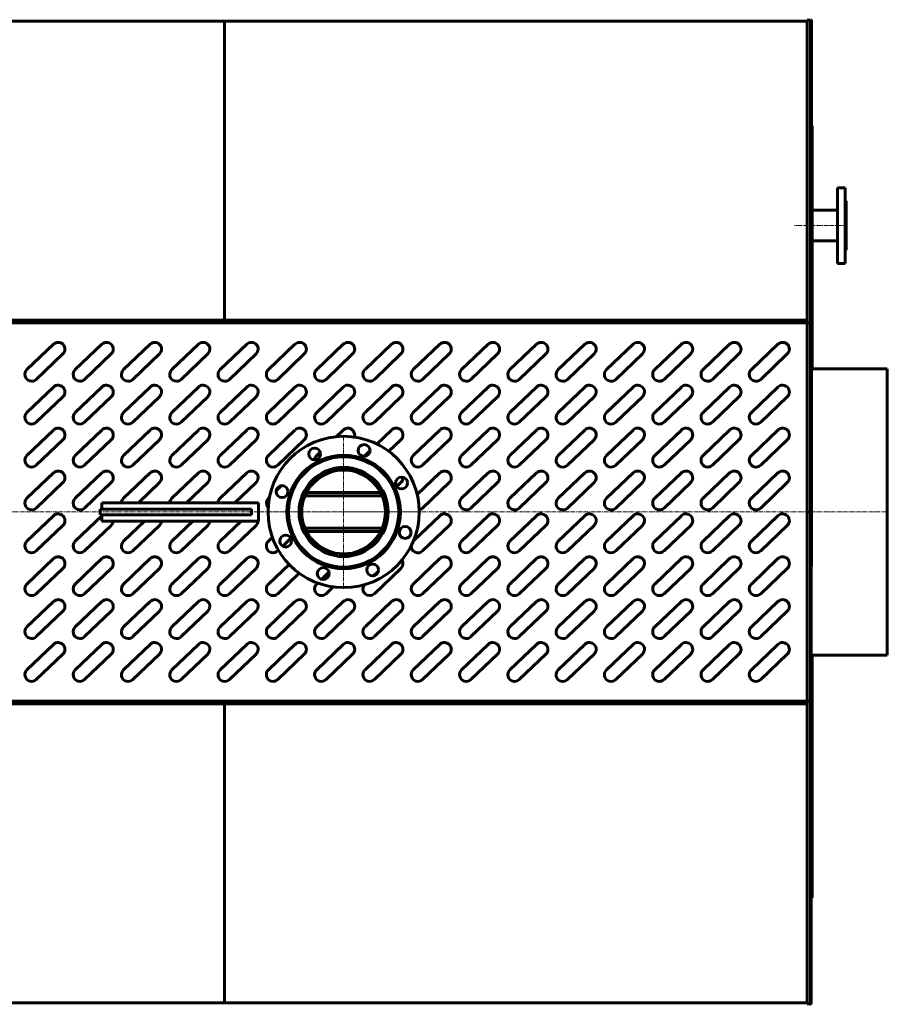
# Model space of a CAD drawing. Units: millimetres. Extents: x -913 to 7964, y -2600 to 2112.
# Drawn here: x 3828 to 5436, y -2600 to -778 of the extents above; entities that cross this region are included whole.
import ezdxf

# ---------------------------------------------------------------- set-up
doc = ezdxf.new("R2010")
doc.units = ezdxf.units.MM
doc.linetypes.add('K5LT_AXLED', pattern=[12, 7.5, -1.5, 1.5, -1.5])
doc.linetypes.add('K5LT_BASIC', pattern=[0])

# ---------------------------------------------------------------- blocks, each defined once
blk = doc.blocks.new('U26')
at = {"color": 30, "linetype": 'K5LT_AXLED', "lineweight": 18, "true_color": 0xff8000}
for q in [(4427.7, -1546.8), (4285.7, -1688.8), (4427.7, -1830.8), (4569.7, -1688.8)]:
    blk.add_line((4427.7, -1688.8), q, dxfattribs=at)

msp = doc.modelspace()

# ---------------------------------------------------------------- linework, layer by layer
at = {"color": 5, "linetype": 'K5LT_BASIC', "lineweight": 60, "true_color": 0x0000ff}
for p, q in [((3128.2, -780.3), (4207.2, -780.3)), ((4207.2, -780.3), (4207.2, -1333.8)), ((4207.2, -780.3), (5286.2, -780.3)), ((4207.2, -780.3), (4207.2, -1333.8)), ((5286.2, -778.8), (5292.2, -778.8)), ((5286.2, -1333.8), (5286.2, -778.8)), ((5292.2, -1338.8), (5292.2, -778.8)), ((5293.2, -1788.9), (5293.2, -777.8)), ((5294.2, -777.8), (5293.2, -777.8)), ((5294.2, -1788.9), (5294.2, -777.8)), ((5294.2, -974.5), (5295.2, -974.5)), ((5295.2, -974.5), (5295.2, -1114.5)), ((5342.2, -1088.8), (5342.2, -1228.8)), ((5342.2, -1088.8), (5356.2, -1088.8)), ((5356.2, -1088.8), (5356.2, -1228.8)), ((5295.2, -1114.5), (5295.2, -1423.8)), ((5356.2, -1111.8), (5358.2, -1113.8)), ((5358.2, -1113.8), (5358.2, -1203.8)), ((5293.2, -1130.3), (5292.2, -1130.3)), ((5342.2, -1130.3), (5295.2, -1130.3)), ((5293.2, -1187.3), (5292.2, -1187.3)), ((5342.2, -1187.3), (5295.2, -1187.3)), ((5356.2, -1205.8), (5358.2, -1203.8)), ((5342.2, -1228.8), (5356.2, -1228.8)), ((5286.2, -1338.8), (2047.2, -1338.8)), ((3128.2, -1333.8), (4207.2, -1333.8)), ((3128.2, -1334.3), (4207.2, -1334.3)), ((3804.4, -1334.8), (3857.6, -1334.8)), ((3857.6, -1334.8), (3857.6, -1334.7)), ((3857.6, -1334.7), (3893.8, -1334.7)), ((3893.8, -1334.7), (3907.8, -1334.7)), ((3893.8, -1334.7), (3893.8, -1334.8)), ((3893.8, -1334.8), (3947, -1334.8)), ((3907.8, -1334.7), (3911.7, -1334.7)), ((3911.7, -1334.8), (3911.7, -1334.7)), ((3947, -1334.7), (3983.2, -1334.7)), ((3947, -1334.8), (3947, -1334.7)), ((3983.2, -1334.7), (3997.2, -1334.7)), ((3983.2, -1334.7), (3983.2, -1334.8)), ((3983.2, -1334.8), (4036.4, -1334.8)), ((3997.2, -1334.7), (4001.1, -1334.7)), ((4001.1, -1334.8), (4001.1, -1334.7)), ((4036.4, -1334.8), (4036.4, -1334.7)), ((4036.4, -1334.7), (4072.6, -1334.7)), ((4072.6, -1334.7), (4086.7, -1334.7)), ((4072.6, -1334.7), (4072.6, -1334.8)), ((4072.6, -1334.8), (4125.8, -1334.8)), ((4086.7, -1334.7), (4090.5, -1334.7)), ((4090.5, -1334.8), (4090.5, -1334.7)), ((4125.8, -1334.8), (4125.8, -1334.7)), ((4125.8, -1334.7), (4162, -1334.7)), ((4162, -1334.7), (4176.1, -1334.7)), ((4162, -1334.7), (4162, -1334.8)), ((4162, -1334.8), (4215.2, -1334.8)), ((4176.1, -1334.7), (4179.9, -1334.7)), ((4179.9, -1334.8), (4179.9, -1334.7)), ((4207.2, -1333.8), (4207.2, -1334.3)), ((4207.2, -1333.8), (5286.2, -1333.8)), ((4207.2, -1333.8), (4207.2, -1334.3)), ((4207.2, -1334.3), (5286.2, -1334.3)), ((4215.2, -1334.8), (4215.2, -1334.7)), ((4215.2, -1334.7), (4251.4, -1334.7)), ((4251.4, -1334.7), (4265.5, -1334.7)), ((4251.4, -1334.7), (4251.4, -1334.8)), ((4251.4, -1334.8), (4304.7, -1334.8)), ((4265.5, -1334.7), (4269.4, -1334.7)), ((4269.4, -1334.8), (4269.4, -1334.7)), ((4304.7, -1334.7), (4340.9, -1334.7)), ((4304.7, -1334.8), (4304.7, -1334.7)), ((4340.9, -1334.7), (4354.9, -1334.7)), ((4340.9, -1334.7), (4340.9, -1334.8)), ((4340.9, -1334.8), (4394.1, -1334.8)), ((4354.9, -1334.7), (4358.8, -1334.7)), ((4358.8, -1334.8), (4358.8, -1334.7)), ((4394.1, -1334.7), (4430.3, -1334.7)), ((4394.1, -1334.8), (4394.1, -1334.7)), ((4430.3, -1334.7), (4444.3, -1334.7)), ((4430.3, -1334.7), (4430.3, -1334.8)), ((4430.3, -1334.8), (4483.5, -1334.8)), ((4444.3, -1334.7), (4448.2, -1334.7)), ((4448.2, -1334.8), (4448.2, -1334.7)), ((4483.5, -1334.8), (4483.5, -1334.7)), ((4483.5, -1334.7), (4519.7, -1334.7)), ((4519.7, -1334.7), (4533.7, -1334.7)), ((4519.7, -1334.7), (4519.7, -1334.8)), ((4519.7, -1334.8), (4572.9, -1334.8)), ((4533.7, -1334.7), (4537.6, -1334.7)), ((4537.6, -1334.8), (4537.6, -1334.7)), ((4572.9, -1334.8), (4572.9, -1334.7)), ((4572.9, -1334.7), (4609.1, -1334.7)), ((4609.1, -1334.7), (4623.2, -1334.7)), ((4609.1, -1334.7), (4609.1, -1334.8)), ((4609.1, -1334.8), (4662.3, -1334.8)), ((4623.2, -1334.7), (4627, -1334.7)), ((4627, -1334.8), (4627, -1334.7)), ((4662.3, -1334.7), (4698.5, -1334.7)), ((4662.3, -1334.8), (4662.3, -1334.7)), ((4698.5, -1334.7), (4712.6, -1334.7)), ((4698.5, -1334.7), (4698.5, -1334.8)), ((4698.5, -1334.8), (4751.8, -1334.8)), ((4712.6, -1334.7), (4716.4, -1334.7)), ((4716.4, -1334.8), (4716.4, -1334.7)), ((4751.8, -1334.8), (4751.8, -1334.7)), ((4751.8, -1334.7), (4788, -1334.7)), ((4788, -1334.7), (4802, -1334.7)), ((4788, -1334.7), (4788, -1334.8)), ((4788, -1334.8), (4841.2, -1334.8)), ((4802, -1334.7), (4805.9, -1334.7)), ((4805.9, -1334.8), (4805.9, -1334.7)), ((4841.2, -1334.8), (4841.2, -1334.7)), ((4841.2, -1334.7), (4877.4, -1334.7)), ((4877.4, -1334.7), (4891.4, -1334.7)), ((4877.4, -1334.7), (4877.4, -1334.8)), ((4877.4, -1334.8), (4930.6, -1334.8)), ((4891.4, -1334.7), (4895.3, -1334.7)), ((4895.3, -1334.8), (4895.3, -1334.7)), ((4930.6, -1334.7), (4966.8, -1334.7)), ((4930.6, -1334.8), (4930.6, -1334.7)), ((4966.8, -1334.7), (4980.8, -1334.7)), ((4966.8, -1334.7), (4966.8, -1334.8)), ((4966.8, -1334.8), (5020, -1334.8)), ((4980.8, -1334.7), (4984.7, -1334.7)), ((4984.7, -1334.8), (4984.7, -1334.7)), ((5020, -1334.8), (5020, -1334.7)), ((5020, -1334.7), (5056.2, -1334.7)), ((5056.2, -1334.7), (5070.3, -1334.7)), ((5056.2, -1334.7), (5056.2, -1334.8)), ((5056.2, -1334.8), (5109.4, -1334.8)), ((5070.3, -1334.7), (5074.1, -1334.7)), ((5074.1, -1334.8), (5074.1, -1334.7)), ((5109.4, -1334.8), (5109.4, -1334.7)), ((5109.4, -1334.7), (5145.6, -1334.7)), ((5145.6, -1334.7), (5159.7, -1334.7)), ((5145.6, -1334.7), (5145.6, -1334.8)), ((5145.6, -1334.8), (5286.2, -1334.8)), ((5159.7, -1334.7), (5163.5, -1334.7)), ((5163.5, -1334.8), (5163.5, -1334.7)), ((5286.2, -1333.8), (5286.2, -1334.3)), ((5286.2, -1334.8), (5286.2, -1334.3)), ((5286.2, -1338.8), (5286.2, -1334.8)), ((5286.2, -2038.8), (5286.2, -1338.8)), ((5286.2, -1338.8), (5292.2, -1338.8)), ((5292.2, -1338.8), (5292.2, -1646.2)), ((3890.6, -1378.3), (3841.4, -1425.3)), ((3980, -1378.3), (3930.8, -1425.3)), ((4069.4, -1378.3), (4020.2, -1425.3)), ((4158.8, -1378.3), (4109.6, -1425.3)), ((4248.2, -1378.3), (4199, -1425.3)), ((4337.6, -1378.3), (4288.5, -1425.3)), ((4427.1, -1378.3), (4377.9, -1425.3)), ((4516.5, -1378.3), (4467.3, -1425.3)), ((4605.9, -1378.3), (4556.7, -1425.3)), ((4695.3, -1378.3), (4646.1, -1425.3)), ((4784.7, -1378.3), (4735.6, -1425.3)), ((4874.2, -1378.3), (4825, -1425.3)), ((4963.6, -1378.3), (4914.4, -1425.3)), ((5053, -1378.3), (5003.8, -1425.3)), ((5142.4, -1378.3), (5093.2, -1425.3)), ((5231.8, -1378.3), (5182.6, -1425.3)), ((3858.6, -1443.4), (3907.8, -1396.4)), ((3948.1, -1443.4), (3997.2, -1396.4)), ((4037.5, -1443.4), (4086.7, -1396.4)), ((4126.9, -1443.4), (4176.1, -1396.4)), ((4216.3, -1443.4), (4265.5, -1396.4)), ((4305.7, -1443.4), (4354.9, -1396.4)), ((4395.1, -1443.4), (4444.3, -1396.4)), ((4484.6, -1443.4), (4533.7, -1396.4)), ((4574, -1443.4), (4623.2, -1396.4)), ((4663.4, -1443.4), (4712.6, -1396.4)), ((4752.8, -1443.4), (4802, -1396.4)), ((4842.2, -1443.4), (4891.4, -1396.4)), ((4931.7, -1443.4), (4980.8, -1396.4)), ((5021.1, -1443.4), (5070.3, -1396.4)), ((5110.5, -1443.4), (5159.7, -1396.4)), ((5199.9, -1443.4), (5249.1, -1396.4)), ((5292.2, -1423.8), (5293.2, -1423.8)), ((5294.2, -1423.8), (5434.2, -1423.8)), ((5434.2, -1423.8), (5434.2, -1953.8)), ((3890.6, -1457.7), (3841.4, -1504.7)), ((3858.6, -1522.7), (3907.8, -1475.8)), ((3980, -1457.7), (3930.8, -1504.7)), ((3948.1, -1522.7), (3997.2, -1475.8)), ((4069.4, -1457.7), (4020.2, -1504.7)), ((4037.5, -1522.7), (4086.7, -1475.8)), ((4158.8, -1457.7), (4109.6, -1504.7)), ((4126.9, -1522.7), (4176.1, -1475.8)), ((4248.2, -1457.7), (4199, -1504.7)), ((4216.3, -1522.7), (4265.5, -1475.8)), ((4337.6, -1457.7), (4288.5, -1504.7)), ((4305.7, -1522.7), (4354.9, -1475.8)), ((4427.1, -1457.7), (4377.9, -1504.7)), ((4395.1, -1522.7), (4444.3, -1475.8)), ((4516.5, -1457.7), (4467.3, -1504.7)), ((4484.6, -1522.7), (4533.7, -1475.8)), ((4605.9, -1457.7), (4556.7, -1504.7)), ((4574, -1522.7), (4623.2, -1475.8)), ((4695.3, -1457.7), (4646.1, -1504.7)), ((4663.4, -1522.7), (4712.6, -1475.8)), ((4784.7, -1457.7), (4735.6, -1504.7)), ((4752.8, -1522.7), (4802, -1475.8)), ((4874.2, -1457.7), (4825, -1504.7)), ((4842.2, -1522.7), (4891.4, -1475.8)), ((4963.6, -1457.7), (4914.4, -1504.7)), ((4931.7, -1522.7), (4980.8, -1475.8)), ((5053, -1457.7), (5003.8, -1504.7)), ((5021.1, -1522.7), (5070.3, -1475.8)), ((5142.4, -1457.7), (5093.2, -1504.7)), ((5110.5, -1522.7), (5159.7, -1475.8)), ((5231.8, -1457.7), (5182.6, -1504.7)), ((5199.9, -1522.7), (5249.1, -1475.8)), ((3890.6, -1537.1), (3841.4, -1584)), ((3980, -1537.1), (3930.8, -1584)), ((4069.4, -1537.1), (4020.2, -1584)), ((4158.8, -1537.1), (4109.6, -1584)), ((4248.2, -1537.1), (4199, -1584)), ((4337.6, -1537.1), (4288.5, -1584)), ((4427.1, -1537.1), (4414, -1549.5)), ((4516.5, -1537.1), (4489.2, -1563.1)), ((4605.9, -1537.1), (4556.7, -1584)), ((4695.3, -1537.1), (4646.1, -1584)), ((4784.7, -1537.1), (4735.6, -1584)), ((4874.2, -1537.1), (4825, -1584)), ((4963.6, -1537.1), (4914.4, -1584)), ((5053, -1537.1), (5003.8, -1584)), ((5142.4, -1537.1), (5093.2, -1584)), ((5231.8, -1537.1), (5182.6, -1584)), ((3858.6, -1602.1), (3907.8, -1555.1)), ((3948.1, -1602.1), (3997.2, -1555.1)), ((4037.5, -1602.1), (4086.7, -1555.1)), ((4126.9, -1602.1), (4176.1, -1555.1)), ((4216.3, -1602.1), (4265.5, -1555.1)), ((4305.7, -1602.1), (4354.9, -1555.1)), ((4511.3, -1576.5), (4533.7, -1555.1)), ((4574, -1602.1), (4623.2, -1555.1)), ((4663.4, -1602.1), (4712.6, -1555.1)), ((4752.8, -1602.1), (4802, -1555.1)), ((4842.2, -1602.1), (4891.4, -1555.1)), ((4931.7, -1602.1), (4980.8, -1555.1)), ((5021.1, -1602.1), (5070.3, -1555.1)), ((5110.5, -1602.1), (5159.7, -1555.1)), ((5199.9, -1602.1), (5249.1, -1555.1)), ((4384.3, -1577.9), (4377.9, -1584)), ((4476.6, -1575.2), (4467.3, -1584)), ((5292.2, -1589.7), (5293.2, -1589.7)), ((5292.2, -1589.8), (5293.2, -1589.8)), ((5293.2, -1589.8), (5293.2, -2599.8)), ((3890.6, -1616.4), (3841.4, -1663.4)), ((3980, -1616.4), (3930.8, -1663.4)), ((4069.4, -1616.4), (4020.2, -1663.4)), ((4158.8, -1616.4), (4109.6, -1663.4)), ((4248.2, -1616.4), (4199, -1663.4)), ((4605.9, -1616.4), (4563.9, -1656.5)), ((4695.3, -1616.4), (4646.1, -1663.4)), ((4784.7, -1616.4), (4735.6, -1663.4)), ((4874.2, -1616.4), (4825, -1663.4)), ((4963.6, -1616.4), (4914.4, -1663.4)), ((5053, -1616.4), (5003.8, -1663.4)), ((5142.4, -1616.4), (5093.2, -1663.4)), ((5231.8, -1616.4), (5182.6, -1663.4)), ((3858.6, -1681.5), (3907.8, -1634.5)), ((3948.1, -1681.5), (3997.2, -1634.5)), ((4047.6, -1671.8), (4086.7, -1634.5)), ((4137, -1671.8), (4176.1, -1634.5)), ((4226.4, -1671.8), (4265.5, -1634.5)), ((4526.2, -1641.7), (4533.7, -1634.5)), ((4574, -1681.5), (4623.2, -1634.5)), ((4663.4, -1681.5), (4712.6, -1634.5)), ((4752.8, -1681.5), (4802, -1634.5)), ((4842.2, -1681.5), (4891.4, -1634.5)), ((4931.7, -1681.5), (4980.8, -1634.5)), ((5021.1, -1681.5), (5070.3, -1634.5)), ((5110.5, -1681.5), (5159.7, -1634.5)), ((5199.9, -1681.5), (5249.1, -1634.5)), ((4312.9, -1640), (4302.9, -1649.6)), ((4359.3, -1652.5), (4496.2, -1652.5)), ((5292.2, -1646.2), (5292.2, -1731.5)), ((4016.4, -1671.8), (3980.2, -1671.8)), ((3980.2, -1671.8), (3980.2, -1683.8)), ((4047.6, -1671.8), (4016.4, -1671.8)), ((4105.8, -1671.8), (4047.6, -1671.8)), ((4137, -1671.8), (4105.8, -1671.8)), ((4195.2, -1671.8), (4137, -1671.8)), ((4226.4, -1671.8), (4195.2, -1671.8)), ((4270.2, -1671.8), (4226.4, -1671.8)), ((4270.2, -1705.8), (4270.2, -1671.8)), ((4290.4, -1661.5), (4288.5, -1663.4)), ((4356.3, -1658.8), (4499.2, -1658.8)), ((3977.2, -1683.8), (4004.4, -1683.8)), ((3977.2, -1693.8), (3977.2, -1683.8)), ((3977.2, -1693.8), (4004.4, -1693.8)), ((3980.2, -1693.8), (3980.2, -1695.6)), ((4004.4, -1683.8), (4230.1, -1683.8)), ((4004.4, -1693.8), (4230.1, -1693.8)), ((4230.1, -1683.8), (4257.2, -1683.8)), ((4230.1, -1693.8), (4257.2, -1693.8)), ((4257.2, -1693.8), (4257.2, -1683.8)), ((5292.2, -1688.8), (5286.2, -1688.8)), ((5286.2, -1688.8), (5292.2, -1688.8)), ((3890.6, -1695.8), (3841.4, -1742.7)), ((3980, -1695.8), (3930.8, -1742.7)), ((3980.2, -1695.6), (3980.2, -1705.8)), ((3980.2, -1705.8), (4001.1, -1705.8)), ((4001.1, -1705.8), (4058.9, -1705.8)), ((4058.9, -1705.8), (4020.2, -1742.7)), ((4058.9, -1705.8), (4090.5, -1705.8)), ((4090.5, -1705.8), (4148.3, -1705.8)), ((4148.3, -1705.8), (4109.6, -1742.7)), ((4148.3, -1705.8), (4179.9, -1705.8)), ((4179.9, -1705.8), (4237.7, -1705.8)), ((4237.7, -1705.8), (4199, -1742.7)), ((4237.7, -1705.8), (4269.3, -1705.8)), ((4269.3, -1705.8), (4270.2, -1705.8)), ((4605.9, -1695.8), (4557.1, -1742.4)), ((4695.3, -1695.8), (4646.1, -1742.7)), ((4784.7, -1695.8), (4735.6, -1742.7)), ((4874.2, -1695.8), (4825, -1742.7)), ((4963.6, -1695.8), (4914.4, -1742.7)), ((5053, -1695.8), (5003.8, -1742.7)), ((5142.4, -1695.8), (5093.2, -1742.7)), ((5231.8, -1695.8), (5182.6, -1742.7)), ((3858.6, -1760.8), (3907.8, -1713.9)), ((3948.1, -1760.8), (3997.2, -1713.9)), ((4037.5, -1760.8), (4086.7, -1713.9)), ((4126.9, -1760.8), (4176.1, -1713.9)), ((4216.3, -1760.8), (4265.5, -1713.9)), ((4356.3, -1718.8), (4499.2, -1718.8)), ((4359.3, -1725.1), (4496.2, -1725.1)), ((4574, -1760.8), (4623.2, -1713.9)), ((4663.4, -1760.8), (4712.6, -1713.9)), ((4752.8, -1760.8), (4802, -1713.9)), ((4842.2, -1760.8), (4891.4, -1713.9)), ((4931.7, -1760.8), (4980.8, -1713.9)), ((5021.1, -1760.8), (5070.3, -1713.9)), ((5110.5, -1760.8), (5159.7, -1713.9)), ((5199.9, -1760.8), (5249.1, -1713.9)), ((4295.8, -1735.7), (4288.5, -1742.7)), ((4314.9, -1752.1), (4330.2, -1737.5)), ((5292.2, -2038.8), (5292.2, -1731.5)), ((4305.7, -1760.8), (4307, -1759.7)), ((3890.6, -1775.1), (3841.4, -1822.1)), ((3980, -1775.1), (3930.8, -1822.1)), ((4069.4, -1775.1), (4020.2, -1822.1)), ((4158.8, -1775.1), (4109.6, -1822.1)), ((4248.2, -1775.1), (4199, -1822.1)), ((4605.9, -1775.1), (4556.7, -1822.1)), ((4695.3, -1775.1), (4646.1, -1822.1)), ((4784.7, -1775.1), (4735.6, -1822.1)), ((4874.2, -1775.1), (4825, -1822.1)), ((4963.6, -1775.1), (4914.4, -1822.1)), ((5053, -1775.1), (5003.8, -1822.1)), ((5142.4, -1775.1), (5093.2, -1822.1)), ((5231.8, -1775.1), (5182.6, -1822.1)), ((3858.6, -1840.2), (3907.8, -1793.2)), ((3948.1, -1840.2), (3997.2, -1793.2)), ((4037.5, -1840.2), (4086.7, -1793.2)), ((4126.9, -1840.2), (4176.1, -1793.2)), ((4216.3, -1840.2), (4265.5, -1793.2)), ((4326.6, -1785.7), (4288.5, -1822.1)), ((4305.7, -1840.2), (4345.5, -1802.2)), ((4400.6, -1800.4), (4387.1, -1813.3)), ((4492.3, -1798.3), (4483.1, -1807)), ((4484.6, -1840.2), (4533.7, -1793.2)), ((4574, -1840.2), (4623.2, -1793.2)), ((4663.4, -1840.2), (4712.6, -1793.2)), ((4752.8, -1840.2), (4802, -1793.2)), ((4842.2, -1840.2), (4891.4, -1793.2)), ((4931.7, -1840.2), (4980.8, -1793.2)), ((5021.1, -1840.2), (5070.3, -1793.2)), ((5110.5, -1840.2), (5159.7, -1793.2)), ((5199.9, -1840.2), (5249.1, -1793.2)), ((5294.2, -1788.9), (5293.2, -1788.9)), ((4379.7, -1820.3), (4377.9, -1822.1)), ((4395.1, -1840.2), (4408.4, -1827.5)), ((3890.6, -1854.5), (3841.4, -1901.5)), ((3980, -1854.5), (3930.8, -1901.5)), ((4069.4, -1854.5), (4020.2, -1901.5)), ((4158.8, -1854.5), (4109.6, -1901.5)), ((4248.2, -1854.5), (4199, -1901.5)), ((4337.6, -1854.5), (4288.5, -1901.5)), ((4427.1, -1854.5), (4377.9, -1901.5)), ((4516.5, -1854.5), (4467.3, -1901.5)), ((4605.9, -1854.5), (4556.7, -1901.5)), ((4695.3, -1854.5), (4646.1, -1901.5)), ((4784.7, -1854.5), (4735.6, -1901.5)), ((4874.2, -1854.5), (4825, -1901.5)), ((4963.6, -1854.5), (4914.4, -1901.5)), ((5053, -1854.5), (5003.8, -1901.5)), ((5142.4, -1854.5), (5093.2, -1901.5)), ((5231.8, -1854.5), (5182.6, -1901.5)), ((3858.6, -1919.5), (3907.8, -1872.6)), ((3948.1, -1919.5), (3997.2, -1872.6)), ((4037.5, -1919.5), (4086.7, -1872.6)), ((4126.9, -1919.5), (4176.1, -1872.6)), ((4216.3, -1919.5), (4265.5, -1872.6)), ((4305.7, -1919.5), (4354.9, -1872.6)), ((4395.1, -1919.5), (4444.3, -1872.6)), ((4484.6, -1919.5), (4533.7, -1872.6)), ((4574, -1919.5), (4623.2, -1872.6)), ((4663.4, -1919.5), (4712.6, -1872.6)), ((4752.8, -1919.5), (4802, -1872.6)), ((4842.2, -1919.5), (4891.4, -1872.6)), ((4931.7, -1919.5), (4980.8, -1872.6)), ((5021.1, -1919.5), (5070.3, -1872.6)), ((5110.5, -1919.5), (5159.7, -1872.6)), ((5199.9, -1919.5), (5249.1, -1872.6)), ((3890.6, -1933.9), (3841.4, -1980.8)), ((3980, -1933.9), (3930.8, -1980.8)), ((4069.4, -1933.9), (4020.2, -1980.8)), ((4158.8, -1933.9), (4109.6, -1980.8)), ((4248.2, -1933.9), (4199, -1980.8)), ((4337.6, -1933.9), (4288.5, -1980.8)), ((4427.1, -1933.9), (4377.9, -1980.8)), ((4516.5, -1933.9), (4467.3, -1980.8)), ((4605.9, -1933.9), (4556.7, -1980.8)), ((4695.3, -1933.9), (4646.1, -1980.8)), ((4784.7, -1933.9), (4735.6, -1980.8)), ((4874.2, -1933.9), (4825, -1980.8)), ((4963.6, -1933.9), (4914.4, -1980.8)), ((5053, -1933.9), (5003.8, -1980.8)), ((5142.4, -1933.9), (5093.2, -1980.8)), ((5231.8, -1933.9), (5182.6, -1980.8)), ((3858.6, -1998.9), (3907.8, -1952)), ((3948.1, -1998.9), (3997.2, -1952)), ((4037.5, -1998.9), (4086.7, -1952)), ((4126.9, -1998.9), (4176.1, -1952)), ((4216.3, -1998.9), (4265.5, -1952)), ((4305.7, -1998.9), (4354.9, -1952)), ((4395.1, -1998.9), (4444.3, -1952)), ((4484.6, -1998.9), (4533.7, -1952)), ((4574, -1998.9), (4623.2, -1952)), ((4663.4, -1998.9), (4712.6, -1952)), ((4752.8, -1998.9), (4802, -1952)), ((4842.2, -1998.9), (4891.4, -1952)), ((4931.7, -1998.9), (4980.8, -1952)), ((5021.1, -1998.9), (5070.3, -1952)), ((5110.5, -1998.9), (5159.7, -1952)), ((5199.9, -1998.9), (5249.1, -1952)), ((5293.2, -1953.8), (5434.2, -1953.8)), ((5294.2, -1953.8), (5294.2, -2263.1)), ((5295.2, -1953.8), (5295.2, -2263.1)), ((2047.2, -2038.8), (5286.2, -2038.8)), ((5292.2, -2038.8), (5286.2, -2038.8)), ((5286.2, -2038.8), (5286.2, -2042.8)), ((5292.2, -2038.8), (5292.2, -2599.8)), ((4207.2, -2043.3), (3128.2, -2043.3)), ((4207.2, -2043.8), (3128.2, -2043.8)), ((3833.5, -2042.9), (3797.3, -2042.9)), ((3833.5, -2042.8), (3833.5, -2042.9)), ((3886.8, -2042.8), (3833.5, -2042.8)), ((3868.8, -2042.8), (3868.8, -2042.9)), ((3872.7, -2042.9), (3868.8, -2042.9)), ((3886.8, -2042.9), (3872.7, -2042.9)), ((3886.8, -2042.9), (3886.8, -2042.8)), ((3923, -2042.9), (3886.8, -2042.9)), ((3976.2, -2042.8), (3923, -2042.8)), ((3923, -2042.8), (3923, -2042.9)), ((3958.3, -2042.8), (3958.3, -2042.9)), ((3962.1, -2042.9), (3958.3, -2042.9)), ((3976.2, -2042.9), (3962.1, -2042.9)), ((3976.2, -2042.9), (3976.2, -2042.8)), ((4012.4, -2042.9), (3976.2, -2042.9)), ((4012.4, -2042.8), (4012.4, -2042.9)), ((4065.6, -2042.8), (4012.4, -2042.8)), ((4047.7, -2042.8), (4047.7, -2042.9)), ((4051.5, -2042.9), (4047.7, -2042.9)), ((4065.6, -2042.9), (4051.5, -2042.9)), ((4065.6, -2042.9), (4065.6, -2042.8)), ((4101.8, -2042.9), (4065.6, -2042.9)), ((4155, -2042.8), (4101.8, -2042.8)), ((4101.8, -2042.8), (4101.8, -2042.9)), ((4137.1, -2042.8), (4137.1, -2042.9)), ((4141, -2042.9), (4137.1, -2042.9)), ((4155, -2042.9), (4141, -2042.9)), ((4155, -2042.9), (4155, -2042.8)), ((4191.2, -2042.9), (4155, -2042.9)), ((4244.4, -2042.8), (4191.2, -2042.8)), ((4191.2, -2042.8), (4191.2, -2042.9)), ((4207.2, -2043.8), (4207.2, -2043.3)), ((4207.2, -2043.8), (4207.2, -2043.3)), ((5286.2, -2043.3), (4207.2, -2043.3)), ((4207.2, -2597.3), (4207.2, -2043.8)), ((4207.2, -2597.3), (4207.2, -2043.8)), ((5286.2, -2043.8), (4207.2, -2043.8)), ((4226.5, -2042.8), (4226.5, -2042.9)), ((4230.4, -2042.9), (4226.5, -2042.9)), ((4244.4, -2042.9), (4230.4, -2042.9)), ((4244.4, -2042.9), (4244.4, -2042.8)), ((4280.6, -2042.9), (4244.4, -2042.9)), ((4333.8, -2042.8), (4280.6, -2042.8)), ((4280.6, -2042.8), (4280.6, -2042.9)), ((4315.9, -2042.8), (4315.9, -2042.9)), ((4319.8, -2042.9), (4315.9, -2042.9)), ((4333.8, -2042.9), (4319.8, -2042.9)), ((4333.8, -2042.9), (4333.8, -2042.8)), ((4370, -2042.9), (4333.8, -2042.9)), ((4370, -2042.8), (4370, -2042.9)), ((4423.3, -2042.8), (4370, -2042.8)), ((4405.4, -2042.8), (4405.4, -2042.9)), ((4409.2, -2042.9), (4405.4, -2042.9)), ((4423.3, -2042.9), (4409.2, -2042.9)), ((4423.3, -2042.9), (4423.3, -2042.8)), ((4459.5, -2042.9), (4423.3, -2042.9)), ((4459.5, -2042.8), (4459.5, -2042.9)), ((4512.7, -2042.8), (4459.5, -2042.8)), ((4494.8, -2042.8), (4494.8, -2042.9)), ((4498.6, -2042.9), (4494.8, -2042.9)), ((4512.7, -2042.9), (4498.6, -2042.9)), ((4512.7, -2042.9), (4512.7, -2042.8)), ((4548.9, -2042.9), (4512.7, -2042.9)), ((4602.1, -2042.8), (4548.9, -2042.8)), ((4548.9, -2042.8), (4548.9, -2042.9)), ((4584.2, -2042.8), (4584.2, -2042.9)), ((4588.1, -2042.9), (4584.2, -2042.9)), ((4602.1, -2042.9), (4588.1, -2042.9)), ((4602.1, -2042.9), (4602.1, -2042.8)), ((4638.3, -2042.9), (4602.1, -2042.9)), ((4638.3, -2042.8), (4638.3, -2042.9)), ((4691.5, -2042.8), (4638.3, -2042.8)), ((4673.6, -2042.8), (4673.6, -2042.9)), ((4677.5, -2042.9), (4673.6, -2042.9)), ((4691.5, -2042.9), (4677.5, -2042.9)), ((4691.5, -2042.9), (4691.5, -2042.8)), ((4727.7, -2042.9), (4691.5, -2042.9)), ((4780.9, -2042.8), (4727.7, -2042.8)), ((4727.7, -2042.8), (4727.7, -2042.9)), ((4763, -2042.8), (4763, -2042.9)), ((4766.9, -2042.9), (4763, -2042.9)), ((4780.9, -2042.9), (4766.9, -2042.9)), ((4780.9, -2042.9), (4780.9, -2042.8)), ((4817.1, -2042.9), (4780.9, -2042.9)), ((4870.4, -2042.8), (4817.1, -2042.8)), ((4817.1, -2042.8), (4817.1, -2042.9)), ((4852.4, -2042.8), (4852.4, -2042.9)), ((4856.3, -2042.9), (4852.4, -2042.9)), ((4870.4, -2042.9), (4856.3, -2042.9)), ((4870.4, -2042.9), (4870.4, -2042.8)), ((4906.6, -2042.9), (4870.4, -2042.9)), ((4906.6, -2042.8), (4906.6, -2042.9)), ((4959.8, -2042.8), (4906.6, -2042.8)), ((4941.9, -2042.8), (4941.9, -2042.9)), ((4945.7, -2042.9), (4941.9, -2042.9)), ((4959.8, -2042.9), (4945.7, -2042.9)), ((4959.8, -2042.9), (4959.8, -2042.8)), ((4996, -2042.9), (4959.8, -2042.9)), ((5049.2, -2042.8), (4996, -2042.8)), ((4996, -2042.8), (4996, -2042.9)), ((5031.3, -2042.8), (5031.3, -2042.9)), ((5035.1, -2042.9), (5031.3, -2042.9)), ((5049.2, -2042.9), (5035.1, -2042.9)), ((5049.2, -2042.9), (5049.2, -2042.8)), ((5085.4, -2042.9), (5049.2, -2042.9)), ((5085.4, -2042.8), (5085.4, -2042.9)), ((5138.6, -2042.8), (5085.4, -2042.8)), ((5120.7, -2042.8), (5120.7, -2042.9)), ((5124.6, -2042.9), (5120.7, -2042.9)), ((5138.6, -2042.9), (5124.6, -2042.9)), ((5138.6, -2042.9), (5138.6, -2042.8)), ((5174.8, -2042.9), (5138.6, -2042.9)), ((5174.8, -2042.8), (5174.8, -2042.9)), ((5286.2, -2042.8), (5174.8, -2042.8)), ((5286.2, -2042.8), (5286.2, -2043.3)), ((5286.2, -2043.8), (5286.2, -2043.3)), ((5286.2, -2043.8), (5286.2, -2598.8)), ((5294.2, -2263.1), (5294.2, -2403.1)), ((5295.2, -2263.1), (5295.2, -2403.1)), ((5294.2, -2403.1), (5295.2, -2403.1)), ((4207.2, -2597.3), (3128.2, -2597.3)), ((5286.2, -2597.3), (4207.2, -2597.3)), ((5292.2, -2598.8), (5286.2, -2598.8)), ((5292.2, -2599.8), (5293.2, -2599.8))]:
    msp.add_line(p, q, dxfattribs=at)
at = {"color": 30, "linetype": 'K5LT_AXLED', "lineweight": 18, "true_color": 0xff8000}
for p, q in [((5360.2, -1158.8), (5262.8, -1158.8)), ((1717.2, -1688.8), (5436.2, -1688.8))]:
    msp.add_line(p, q, dxfattribs=at)
at = {"color": 5, "linetype": 'K5LT_BASIC', "lineweight": 60, "true_color": 0x0000ff}
for centre, radius in [((4427.7, -1688.8), 140), ((4465.6, -1575), 11), ((4427.7, -1688.8), 105), ((4374, -1581.5), 11), ((4427.7, -1688.8), 102), ((4427.7, -1688.8), 82.5), ((4427.7, -1688.8), 82.5), ((4427.7, -1688.8), 77.5), ((4535, -1635.1), 11), ((4313.8, -1651), 11), ((4541.6, -1726.7), 11), ((4320.4, -1742.6), 11), ((4481.5, -1796.1), 11), ((4389.9, -1802.7), 11)]:
    msp.add_circle(centre, radius, dxfattribs=at)
for centre, start, end in [((3899.2, -1387.4), 313.6738, 133.6738), ((3988.6, -1387.4), 313.6738, 133.6738), ((4078, -1387.4), 313.6738, 133.6738), ((4167.4, -1387.4), 313.6738, 133.6738), ((4256.9, -1387.4), 313.6738, 133.6738), ((4346.3, -1387.4), 313.6738, 133.6738), ((4435.7, -1387.4), 313.6738, 133.6738), ((4525.1, -1387.4), 313.6738, 133.6738), ((4614.5, -1387.4), 313.6738, 133.6738), ((4703.9, -1387.4), 313.6738, 133.6738), ((4793.4, -1387.4), 313.6738, 133.6738), ((4882.8, -1387.4), 313.6738, 133.6738), ((4972.2, -1387.4), 313.6738, 133.6738), ((5061.6, -1387.4), 313.6738, 133.6738), ((5151, -1387.4), 313.6738, 133.6738), ((5240.5, -1387.4), 313.6738, 133.6738), ((3850, -1434.3), 133.6738, 313.6738), ((3939.4, -1434.3), 133.6738, 313.6738), ((4028.8, -1434.3), 133.6738, 313.6738), ((4118.3, -1434.3), 133.6738, 313.6738), ((4207.7, -1434.3), 133.6738, 313.6738), ((4297.1, -1434.3), 133.6738, 313.6738), ((4386.5, -1434.3), 133.6738, 313.6738), ((4475.9, -1434.3), 133.6738, 313.6738), ((4565.3, -1434.3), 133.6738, 313.6738), ((4654.8, -1434.3), 133.6738, 313.6738), ((4744.2, -1434.3), 133.6738, 313.6738), ((4833.6, -1434.3), 133.6738, 313.6738), ((4923, -1434.3), 133.6738, 313.6738), ((5012.4, -1434.3), 133.6738, 313.6738), ((5101.9, -1434.3), 133.6738, 313.6738), ((5191.3, -1434.3), 133.6738, 313.6738), ((3899.2, -1466.7), 313.6738, 133.6738), ((3988.6, -1466.7), 313.6738, 133.6738), ((4078, -1466.7), 313.6738, 133.6738), ((4167.4, -1466.7), 313.6738, 133.6738), ((4256.9, -1466.7), 313.6738, 133.6738), ((4346.3, -1466.7), 313.6738, 133.6738), ((4435.7, -1466.7), 313.6738, 133.6738), ((4525.1, -1466.7), 313.6738, 133.6738), ((4614.5, -1466.7), 313.6738, 133.6738), ((4703.9, -1466.7), 313.6738, 133.6738), ((4793.4, -1466.7), 313.6738, 133.6738), ((4882.8, -1466.7), 313.6738, 133.6738), ((4972.2, -1466.7), 313.6738, 133.6738), ((5061.6, -1466.7), 313.6738, 133.6738), ((5151, -1466.7), 313.6738, 133.6738), ((5240.5, -1466.7), 313.6738, 133.6738), ((3850, -1513.7), 133.6738, 313.6738), ((3939.4, -1513.7), 133.6738, 313.6738), ((4028.8, -1513.7), 133.6738, 313.6738), ((4118.3, -1513.7), 133.6738, 313.6738), ((4207.7, -1513.7), 133.6738, 313.6738), ((4297.1, -1513.7), 133.6738, 313.6738), ((4386.5, -1513.7), 133.6738, 313.6738), ((4475.9, -1513.7), 133.6738, 313.6738), ((4565.3, -1513.7), 133.6738, 313.6738), ((4654.8, -1513.7), 133.6738, 313.6738), ((4744.2, -1513.7), 133.6738, 313.6738), ((4833.6, -1513.7), 133.6738, 313.6738), ((4923, -1513.7), 133.6738, 313.6738), ((5012.4, -1513.7), 133.6738, 313.6738), ((5101.9, -1513.7), 133.6738, 313.6738), ((5191.3, -1513.7), 133.6738, 313.6738), ((3899.2, -1546.1), 313.6738, 133.6738), ((3988.6, -1546.1), 313.6738, 133.6738), ((4078, -1546.1), 313.6738, 133.6738), ((4167.4, -1546.1), 313.6738, 133.6738), ((4256.9, -1546.1), 313.6738, 133.6738), ((4346.3, -1546.1), 313.6738, 133.6738), ((4435.7, -1546.1), 340.7119, 133.6738), ((4525.1, -1546.1), 313.6738, 133.6738), ((4614.5, -1546.1), 313.6738, 133.6738), ((4703.9, -1546.1), 313.6738, 133.6738), ((4793.4, -1546.1), 313.6738, 133.6738), ((4882.8, -1546.1), 313.6738, 133.6738), ((4972.2, -1546.1), 313.6738, 133.6738), ((5061.6, -1546.1), 313.6738, 133.6738), ((5151, -1546.1), 313.6738, 133.6738), ((5240.5, -1546.1), 313.6738, 133.6738), ((3850, -1593.1), 133.6738, 313.6738), ((3939.4, -1593.1), 133.6738, 313.6738), ((4028.8, -1593.1), 133.6738, 313.6738), ((4118.3, -1593.1), 133.6738, 313.6738), ((4207.7, -1593.1), 133.6738, 313.6738), ((4297.1, -1593.1), 133.6738, 313.6738), ((4386.5, -1593.1), 133.6738, 177.6088), ((4475.9, -1593.1), 133.6738, 145.367), ((4565.3, -1593.1), 133.6738, 313.6738), ((4654.8, -1593.1), 133.6738, 313.6738), ((4744.2, -1593.1), 133.6738, 313.6738), ((4833.6, -1593.1), 133.6738, 313.6738), ((4923, -1593.1), 133.6738, 313.6738), ((5012.4, -1593.1), 133.6738, 313.6738), ((5101.9, -1593.1), 133.6738, 313.6738), ((5191.3, -1593.1), 133.6738, 313.6738), ((3899.2, -1625.5), 313.6738, 133.6738), ((3988.6, -1625.5), 313.6738, 133.6738), ((4078, -1625.5), 313.6738, 133.6738), ((4167.4, -1625.5), 313.6738, 133.6738), ((4256.9, -1625.5), 313.6738, 133.6738), ((4614.5, -1625.5), 313.6738, 133.6738), ((4703.9, -1625.5), 313.6738, 133.6738), ((4793.4, -1625.5), 313.6738, 133.6738), ((4882.8, -1625.5), 313.6738, 133.6738), ((4972.2, -1625.5), 313.6738, 133.6738), ((5061.6, -1625.5), 313.6738, 133.6738), ((5151, -1625.5), 313.6738, 133.6738), ((5240.5, -1625.5), 313.6738, 133.6738), ((4525.1, -1625.5), 313.6738, 4.9765), ((3850, -1672.4), 133.6738, 313.6738), ((3939.4, -1672.4), 133.6738, 313.6738), ((4028.8, -1672.4), 133.6738, 177.2767), ((4118.3, -1672.4), 133.6738, 177.2767), ((4207.7, -1672.4), 133.6738, 177.2767), ((4297.1, -1672.4), 133.6738, 222.9305), ((4654.8, -1672.4), 133.6738, 313.6738), ((4744.2, -1672.4), 133.6738, 313.6738), ((4833.6, -1672.4), 133.6738, 313.6738), ((4923, -1672.4), 133.6738, 313.6738), ((5012.4, -1672.4), 133.6738, 313.6738), ((5101.9, -1672.4), 133.6738, 313.6738), ((5191.3, -1672.4), 133.6738, 313.6738), ((3899.2, -1704.8), 313.6738, 133.6738), ((4565.3, -1672.4), 280.648, 313.6738), ((4614.5, -1704.8), 313.6738, 133.6738), ((4703.9, -1704.8), 313.6738, 133.6738), ((4793.4, -1704.8), 313.6738, 133.6738), ((4882.8, -1704.8), 313.6738, 133.6738), ((4972.2, -1704.8), 313.6738, 133.6738), ((5061.6, -1704.8), 313.6738, 133.6738), ((5151, -1704.8), 313.6738, 133.6738), ((5240.5, -1704.8), 313.6738, 133.6738), ((3988.6, -1704.8), 132.1297, 133.6738), ((3988.6, -1704.8), 313.6738, 355.4031), ((4078, -1704.8), 313.6738, 355.4031), ((4167.4, -1704.8), 313.6738, 355.4031), ((4256.9, -1704.8), 313.6738, 355.4031), ((3850, -1751.8), 133.6738, 313.6738), ((3939.4, -1751.8), 133.6738, 313.6738), ((4028.8, -1751.8), 133.6738, 313.6738), ((4118.3, -1751.8), 133.6738, 313.6738), ((4207.7, -1751.8), 133.6738, 313.6738), ((4297.1, -1751.8), 133.6738, 313.6738), ((4654.8, -1751.8), 133.6738, 313.6738), ((4744.2, -1751.8), 133.6738, 313.6738), ((4833.6, -1751.8), 133.6738, 313.6738), ((4923, -1751.8), 133.6738, 313.6738), ((5012.4, -1751.8), 133.6738, 313.6738), ((5101.9, -1751.8), 133.6738, 313.6738), ((5191.3, -1751.8), 133.6738, 313.6738), ((4565.3, -1751.8), 179.2297, 313.6738), ((3899.2, -1784.2), 313.6738, 133.6738), ((3988.6, -1784.2), 313.6738, 133.6738), ((4078, -1784.2), 313.6738, 133.6738), ((4167.4, -1784.2), 313.6738, 133.6738), ((4256.9, -1784.2), 313.6738, 133.6738), ((4525.1, -1784.2), 313.6738, 30.9085), ((4614.5, -1784.2), 313.6738, 133.6738), ((4703.9, -1784.2), 313.6738, 133.6738), ((4793.4, -1784.2), 313.6738, 133.6738), ((4882.8, -1784.2), 313.6738, 133.6738), ((4972.2, -1784.2), 313.6738, 133.6738), ((5061.6, -1784.2), 313.6738, 133.6738), ((5151, -1784.2), 313.6738, 133.6738), ((5240.5, -1784.2), 313.6738, 133.6738), ((3850, -1831.1), 133.6738, 313.6738), ((3939.4, -1831.1), 133.6738, 313.6738), ((4028.8, -1831.1), 133.6738, 313.6738), ((4118.3, -1831.1), 133.6738, 313.6738), ((4207.7, -1831.1), 133.6738, 313.6738), ((4297.1, -1831.1), 133.6738, 313.6738), ((4386.5, -1831.1), 133.6738, 313.6738), ((4475.9, -1831.1), 142.15, 313.6738), ((4565.3, -1831.1), 133.6738, 313.6738), ((4654.8, -1831.1), 133.6738, 313.6738), ((4744.2, -1831.1), 133.6738, 313.6738), ((4833.6, -1831.1), 133.6738, 313.6738), ((4923, -1831.1), 133.6738, 313.6738), ((5012.4, -1831.1), 133.6738, 313.6738), ((5101.9, -1831.1), 133.6738, 313.6738), ((5191.3, -1831.1), 133.6738, 313.6738), ((3899.2, -1863.5), 313.6738, 133.6738), ((3988.6, -1863.5), 313.6738, 133.6738), ((4078, -1863.5), 313.6738, 133.6738), ((4167.4, -1863.5), 313.6738, 133.6738), ((4256.9, -1863.5), 313.6738, 133.6738), ((4346.3, -1863.5), 313.6738, 133.6738), ((4435.7, -1863.5), 313.6738, 133.6738), ((4525.1, -1863.5), 313.6738, 133.6738), ((4614.5, -1863.5), 313.6738, 133.6738), ((4703.9, -1863.5), 313.6738, 133.6738), ((4793.4, -1863.5), 313.6738, 133.6738), ((4882.8, -1863.5), 313.6738, 133.6738), ((4972.2, -1863.5), 313.6738, 133.6738), ((5061.6, -1863.5), 313.6738, 133.6738), ((5151, -1863.5), 313.6738, 133.6738), ((5240.5, -1863.5), 313.6738, 133.6738), ((3850, -1910.5), 133.6738, 313.6738), ((3939.4, -1910.5), 133.6738, 313.6738), ((4028.8, -1910.5), 133.6738, 313.6738), ((4118.3, -1910.5), 133.6738, 313.6738), ((4207.7, -1910.5), 133.6738, 313.6738), ((4297.1, -1910.5), 133.6738, 313.6738), ((4386.5, -1910.5), 133.6738, 313.6738), ((4475.9, -1910.5), 133.6738, 313.6738), ((4565.3, -1910.5), 133.6738, 313.6738), ((4654.8, -1910.5), 133.6738, 313.6738), ((4744.2, -1910.5), 133.6738, 313.6738), ((4833.6, -1910.5), 133.6738, 313.6738), ((4923, -1910.5), 133.6738, 313.6738), ((5012.4, -1910.5), 133.6738, 313.6738), ((5101.9, -1910.5), 133.6738, 313.6738), ((5191.3, -1910.5), 133.6738, 313.6738), ((3899.2, -1942.9), 313.6738, 133.6738), ((3988.6, -1942.9), 313.6738, 133.6738), ((4078, -1942.9), 313.6738, 133.6738), ((4167.4, -1942.9), 313.6738, 133.6738), ((4256.9, -1942.9), 313.6738, 133.6738), ((4346.3, -1942.9), 313.6738, 133.6738), ((4435.7, -1942.9), 313.6738, 133.6738), ((4525.1, -1942.9), 313.6738, 133.6738), ((4614.5, -1942.9), 313.6738, 133.6738), ((4703.9, -1942.9), 313.6738, 133.6738), ((4793.4, -1942.9), 313.6738, 133.6738), ((4882.8, -1942.9), 313.6738, 133.6738), ((4972.2, -1942.9), 313.6738, 133.6738), ((5061.6, -1942.9), 313.6738, 133.6738), ((5151, -1942.9), 313.6738, 133.6738), ((5240.5, -1942.9), 313.6738, 133.6738), ((3850, -1989.9), 133.6738, 313.6738), ((3939.4, -1989.9), 133.6738, 313.6738), ((4028.8, -1989.9), 133.6738, 313.6738), ((4118.3, -1989.9), 133.6738, 313.6738), ((4207.7, -1989.9), 133.6738, 313.6738), ((4297.1, -1989.9), 133.6738, 313.6738), ((4386.5, -1989.9), 133.6738, 313.6738), ((4475.9, -1989.9), 133.6738, 313.6738), ((4565.3, -1989.9), 133.6738, 313.6738), ((4654.8, -1989.9), 133.6738, 313.6738), ((4744.2, -1989.9), 133.6738, 313.6738), ((4833.6, -1989.9), 133.6738, 313.6738), ((4923, -1989.9), 133.6738, 313.6738), ((5012.4, -1989.9), 133.6738, 313.6738), ((5101.9, -1989.9), 133.6738, 313.6738), ((5191.3, -1989.9), 133.6738, 313.6738)]:
    msp.add_arc(centre, 12.5, start, end, dxfattribs=at)

# ---------------------------------------------------------------- block references
msp.add_blockref('U26', (0, 0))

doc.saveas('drawing.dxf')
